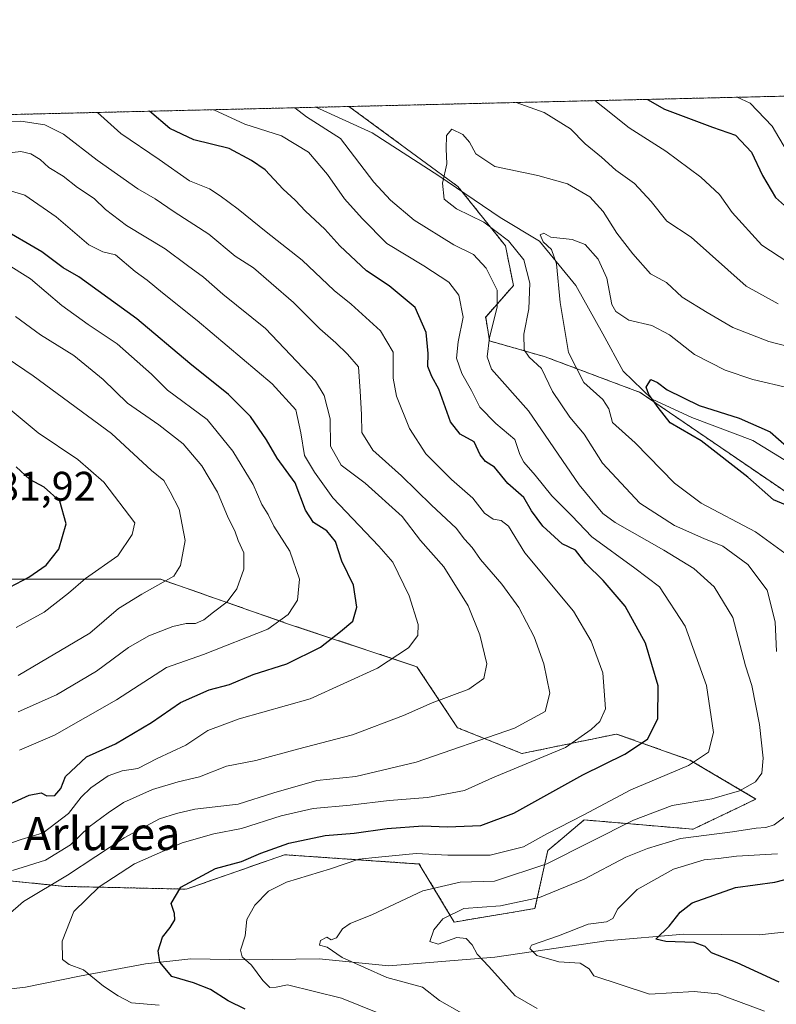
# Model space of a CAD drawing. Units: metres. Extents: x 661810 to 665272, y 4739586 to 4741980.
# Drawn here: x 664252 to 664435, y 4741741 to 4741980 of the extents above; entities that cross this region are included whole.
import ezdxf
from ezdxf.enums import TextEntityAlignment as Align

# ---------------------------------------------------------------- set-up
doc = ezdxf.new("R2010")
doc.units = ezdxf.units.M
doc.header["$MEASUREMENT"] = 0
doc.linetypes.add('TRAZOS', pattern=[0.75, 0.5, -0.25])
for name, color, linetype, lineweight in [('Arbolado forestal', 92, 'TRAZOS', 0), ('Arbolado forestal CxS', 92, 'Continuous', 0), ('Comarca CxS', 133, 'Continuous', 0), ('Comunidad Autónoma CxS', 142, 'Continuous', 0), ('Corriente natural lineal', 142, 'Continuous', 13), ('Curva de nivel maestra', 36, 'Continuous', 30), ('Curva de nivel normal', 36, 'Continuous', 0), ('Municipio CxS', 142, 'Continuous', 0), ('Provincia CxS', 1, 'Continuous', 0), ('Rótulo de punto de cota en terreno', 19, 'Continuous', 0), ('Texto cartográfico', 19, 'Continuous', 0)]:
    doc.layers.add(name, color=color, linetype=linetype, lineweight=lineweight)
doc.styles.add('Arial', font='txt', dxfattribs={"height": 0.2})

# ---------------------------------------------------------------- blocks, each defined once
blk = doc.blocks.new('*U150')
at = {"layer": 'Arbolado forestal CxS', "color": 92, "linetype": 'Continuous', "lineweight": 0}
for points in [[(664228.74, 4741773.28, 846.54), (664262.78, 4741769.87, 832.89), (664292.13, 4741769.2, 824.74), (664315.96, 4741777.54, 823.16), (664348.56, 4741775.29, 818.13), (664356.99, 4741761.24, 808.64), (664376.55, 4741764.5, 808.67), (664379.67, 4741778.58, 817.13), (664382.09, 4741780.61, 817.54), (664388.46, 4741785.97, 819.13), (664414.87, 4741783.72, 811.38), (664430.05, 4741791.03, 813.21), (664414.06, 4741800.47, 820.32), (664396.33, 4741806.77, 827.49), (664373.42, 4741802.04, 831.32), (664357.79, 4741808.29, 836.76), (664347.99, 4741823.07, 843.17), (664317.14, 4741833.32, 854.05), (664285.88, 4741844.27, 865.6), (664246.8, 4741844.27, 875.82)], [(663509.63, 4741939.22, 970.94), (664331.51, 4741958.73, 812.86), (664357.92, 4741939.36, 808.69), (664369.42, 4741924.98, 810.59), (664371.34, 4741915.39, 812.63), (664364.63, 4741907.72, 816.1), (664365.58, 4741901.96, 814.75), (664379, 4741898.13, 808.18), (664402.01, 4741889.49, 801.18), (664441.32, 4741862.64, 797.43), (664496.93, 4741775.85, 788.51), (664511.54, 4741764.61, 784.13), (664566.06, 4741750, 783.48), (664574.61, 4741737.64, 781.38), (664576.53, 4741728.05, 782.94), (664574.49, 4741720.77, 785.82), (664590.23, 4741708.97, 786.49), (664607.09, 4741710.66, 780.51), (664608.91, 4741713.55, 779.79), (664611.22, 4741717.22, 779.07), (664612, 4741718.46, 778.67), (664644.74, 4741711.78, 776.84), (664677.34, 4741682.56, 772.19)]]:
    blk.add_polyline3d(points, dxfattribs=at)
blk = doc.blocks.new('*U167')
at = {"layer": 'Curva de nivel normal', "color": 36, "linetype": 'Continuous', "lineweight": 0}
blk.add_polyline3d([(664248.76, 4741897.79, 865), (664255.08, 4741893.54, 865), (664274.05, 4741879.56, 865), (664283.76, 4741870.61, 865), (664286.67, 4741868.18, 865), (664288.26, 4741865.44, 865), (664290.43, 4741861.24, 865), (664291.88, 4741853.6, 865), (664290.73, 4741847.56, 865), (664289.11, 4741845, 865), (664281.41, 4741840.6, 865), (664275.74, 4741837.18, 865), (664268.81, 4741831.21, 865), (664251.41, 4741820.95, 865)], dxfattribs=at)
blk = doc.blocks.new('*U171')
at = {"layer": 'Curva de nivel normal', "color": 36, "linetype": 'Continuous', "lineweight": 0}
blk.add_polyline3d([(664248.23, 4741938.73, 845), (664253.08, 4741937.27, 845), (664260.63, 4741932.02, 845), (664268.53, 4741925.26, 845), (664271.94, 4741923.55, 845), (664275.04, 4741922.83, 845), (664279.76, 4741918.79, 845), (664282.69, 4741916.69, 845), (664286.36, 4741913.57, 845), (664294.79, 4741906.94, 845), (664312.94, 4741891.55, 845), (664318.67, 4741885.27, 845), (664319.9, 4741879.68, 845), (664320.75, 4741874.25, 845), (664323.22, 4741870.17, 845), (664327.63, 4741863.94, 845), (664338.78, 4741852.26, 845), (664342.18, 4741848.41, 845), (664346.14, 4741840.23, 845), (664348.28, 4741833.26, 845), (664348.18, 4741830.63, 845), (664345.93, 4741827.66, 845), (664338.46, 4741822.68, 845), (664322.1, 4741815.31, 845), (664304.94, 4741810.42, 845), (664297.37, 4741807.59, 845), (664292.01, 4741804.06, 845), (664285.11, 4741800.86, 845), (664280.41, 4741798.45, 845), (664276.62, 4741797.88, 845), (664273.24, 4741796.67, 845), (664269.02, 4741793.76, 845), (664266.7, 4741791.48, 845), (664263.59, 4741787.56, 845), (664257.52, 4741782.86, 845), (664252.19, 4741781.22, 845), (664246.31, 4741779.22, 845)], dxfattribs=at)
blk = doc.blocks.new('*U176')
at = {"layer": 'Curva de nivel normal', "color": 36, "linetype": 'Continuous', "lineweight": 0}
blk.add_polyline3d([(664248.04, 4741886.6, 870), (664256.32, 4741879.72, 870), (664265.86, 4741873.25, 870), (664272.19, 4741867.75, 870), (664279.66, 4741857.92, 870), (664279.08, 4741855.08, 870), (664275.53, 4741849.92, 870), (664267.74, 4741844.44, 870), (664263.66, 4741840.87, 870), (664257.72, 4741836.26, 870), (664250.99, 4741832.59, 870)], dxfattribs=at)
blk = doc.blocks.new('*U183')
at = {"layer": 'Curva de nivel normal', "color": 36, "linetype": 'Continuous', "lineweight": 0}
for points in [[(664435.44, 4741910.95, 815), (664427.7, 4741915.2, 815), (664414.42, 4741927.1, 815), (664408.46, 4741930.93, 815), (664404.7, 4741935.75, 815), (664400.63, 4741940.08, 815), (664396.18, 4741943.34, 815), (664392.65, 4741946.42, 815), (664388.72, 4741949.65, 815), (664385.2, 4741953.3, 815), (664378.78, 4741957.28, 815), (664372, 4741959.69, 815)], [(664318.41, 4741958.42, 815), (664321.24, 4741956.22, 815), (664329.47, 4741950.97, 815), (664337.58, 4741940.42, 815), (664341.58, 4741936.08, 815), (664347.32, 4741931.2, 815), (664356.91, 4741925.27, 815), (664361.66, 4741922.88, 815), (664364.76, 4741919.6, 815), (664367.39, 4741914.22, 815), (664367.44, 4741910.15, 815), (664365.56, 4741902.83, 815), (664365.02, 4741898.13, 815), (664366.01, 4741895.11, 815), (664374.97, 4741885.03, 815), (664387.29, 4741867.09, 815), (664393.03, 4741860.18, 815), (664395.99, 4741857.96, 815), (664407.77, 4741851.33, 815), (664415.05, 4741846.88, 815), (664419.92, 4741842.42, 815), (664424.51, 4741835, 815), (664427.54, 4741823.26, 815), (664429.1, 4741818.54, 815), (664430.92, 4741809.06, 815), (664431.79, 4741800.9, 815), (664431.51, 4741797.3, 815), (664429.96, 4741795.21, 815), (664426.09, 4741793.02, 815), (664419.42, 4741791.06, 815), (664409.75, 4741789.44, 815), (664400.42, 4741785.9, 815), (664379.42, 4741775.32, 815), (664366.75, 4741771.14, 815), (664358.47, 4741770.86, 815), (664349.44, 4741768.79, 815), (664337.22, 4741763.06, 815), (664331.79, 4741760.86, 815), (664329.98, 4741759.57, 815), (664328.48, 4741757.38, 815), (664327.26, 4741756.94, 815), (664326.21, 4741757.59, 815), (664324.67, 4741756.76, 815), (664324.43, 4741755.65, 815), (664326.25, 4741755.12, 815), (664329.92, 4741752.67, 815), (664340.69, 4741747.84, 815), (664349.36, 4741745.43, 815), (664353.43, 4741742.22, 815), (664358.86, 4741739.16, 815)]]:
    blk.add_polyline3d(points, dxfattribs=at)
blk = doc.blocks.new('*U191')
at = {"layer": 'Curva de nivel normal', "color": 36, "linetype": 'Continuous', "lineweight": 0}
for points in [[(664391.05, 4741960.15, 820), (664393.03, 4741958.66, 820), (664399.4, 4741953.58, 820), (664408.28, 4741947.91, 820), (664416.74, 4741941.61, 820), (664421.23, 4741937.39, 820), (664424.29, 4741933.09, 820), (664431.5, 4741925.12, 820), (664437.75, 4741921.02, 820)], [(664338.11, 4741739.42, 820), (664329.75, 4741742.82, 820), (664316.63, 4741746.07, 820), (664313.94, 4741745.44, 820), (664312.39, 4741745.42, 820), (664310.68, 4741747.07, 820), (664307.94, 4741750.77, 820), (664305.7, 4741752.79, 820), (664305.28, 4741754.4, 820), (664306.41, 4741757.93, 820), (664306.81, 4741761.86, 820), (664308.74, 4741765.3, 820), (664312.08, 4741768.74, 820), (664316.41, 4741770.89, 820), (664327.08, 4741774.12, 820), (664333.88, 4741776.43, 820), (664338.66, 4741776.98, 820), (664347.78, 4741777.84, 820), (664355.48, 4741777.42, 820), (664365.75, 4741777.42, 820), (664373.75, 4741779.48, 820), (664379.42, 4741782.62, 820), (664388.42, 4741787.2, 820), (664399.74, 4741793.28, 820), (664413.76, 4741799.17, 820), (664418.56, 4741802.39, 820), (664419.75, 4741807.17, 820), (664418.12, 4741818.55, 820), (664412.92, 4741832.88, 820), (664406.74, 4741842.4, 820), (664400.72, 4741846.92, 820), (664390.34, 4741854.49, 820), (664385.45, 4741859.61, 820), (664380.68, 4741864.44, 820), (664376.59, 4741869.49, 820), (664373.85, 4741872.61, 820), (664372.93, 4741874.46, 820), (664371.7, 4741878.06, 820), (664367.11, 4741881.96, 820), (664363.18, 4741885.92, 820), (664361.2, 4741889.95, 820), (664358.86, 4741894.05, 820), (664357.54, 4741897.82, 820), (664357.95, 4741901.74, 820), (664359.2, 4741907.75, 820), (664358.14, 4741913.08, 820), (664355.7, 4741916.22, 820), (664349.63, 4741920.14, 820), (664340.73, 4741925.56, 820), (664334.76, 4741931.6, 820), (664330.45, 4741936.37, 820), (664326.36, 4741942.23, 820), (664321.7, 4741947.66, 820), (664315.16, 4741951.6, 820), (664306.28, 4741954.46, 820), (664298.83, 4741957.96, 820)]]:
    blk.add_polyline3d(points, dxfattribs=at)
blk = doc.blocks.new('*U204')
at = {"layer": 'Curva de nivel normal', "color": 36, "linetype": 'Continuous', "lineweight": 0}
for points in [[(664425.49, 4741960.96, 830), (664428.7, 4741959.53, 830), (664434, 4741953.94, 830), (664437.49, 4741948.06, 830)], [(664285.54, 4741741.1, 830), (664278.87, 4741741.7, 830), (664275.63, 4741743.33, 830), (664272.08, 4741745.72, 830), (664267.26, 4741749.63, 830), (664263.75, 4741750.92, 830), (664262.21, 4741752.19, 830), (664262.12, 4741756.58, 830), (664264.93, 4741763.76, 830), (664271.08, 4741769.8, 830), (664279.64, 4741775.3, 830), (664291.16, 4741780.44, 830), (664298.82, 4741782.62, 830), (664305.52, 4741783.91, 830), (664315.09, 4741786.98, 830), (664322.9, 4741788.73, 830), (664331.84, 4741789.5, 830), (664341.3, 4741790.67, 830), (664350.58, 4741791.42, 830), (664359.5, 4741793.12, 830), (664366.26, 4741796.13, 830), (664383.99, 4741803.48, 830), (664390.16, 4741807.89, 830), (664392.24, 4741809.83, 830), (664393.62, 4741812.87, 830), (664393.03, 4741821.58, 830), (664390.16, 4741829.26, 830), (664385.9, 4741836.51, 830), (664374.15, 4741850.65, 830), (664370.17, 4741857.12, 830), (664368.4, 4741858.46, 830), (664366.42, 4741858.79, 830), (664364.35, 4741860.29, 830), (664361.52, 4741863.9, 830), (664356.38, 4741868.42, 830), (664350.12, 4741874.6, 830), (664346.15, 4741880.76, 830), (664343.02, 4741888.62, 830), (664342.21, 4741892.93, 830), (664342.26, 4741899.2, 830), (664339.19, 4741904.42, 830), (664332.05, 4741910.84, 830), (664327.98, 4741914.19, 830), (664320.18, 4741921.5, 830), (664311.45, 4741928.4, 830), (664304.74, 4741933.88, 830), (664300.32, 4741937.07, 830), (664297.79, 4741938.83, 830), (664292.95, 4741940.76, 830), (664285.56, 4741945.88, 830), (664276.29, 4741952.21, 830), (664270.63, 4741957.29, 830)]]:
    blk.add_polyline3d(points, dxfattribs=at)
blk = doc.blocks.new('*U214')
at = {"layer": 'Curva de nivel normal', "color": 36, "linetype": 'Continuous', "lineweight": 0}
blk.add_polyline3d([(664250.76, 4741907.86, 860), (664256.87, 4741903.42, 860), (664264.88, 4741898.42, 860), (664272.01, 4741892.6, 860), (664277.94, 4741886.89, 860), (664285.51, 4741881.68, 860), (664291.42, 4741877, 860), (664295.92, 4741871.71, 860), (664299.68, 4741865.33, 860), (664302.28, 4741859.11, 860), (664303.88, 4741855.96, 860), (664304.69, 4741853.61, 860), (664306.08, 4741850.68, 860), (664306.08, 4741846.72, 860), (664304.41, 4741841.93, 860), (664302.08, 4741838.75, 860), (664298.74, 4741836.31, 860), (664296.41, 4741834.4, 860), (664294.37, 4741833.56, 860), (664292.13, 4741833.54, 860), (664288.86, 4741832.78, 860), (664283.05, 4741830.58, 860), (664278.19, 4741827.73, 860), (664270.42, 4741822.01, 860), (664260.68, 4741816.26, 860), (664251.47, 4741812.12, 860)], dxfattribs=at)
blk = doc.blocks.new('*U215')
at = {"layer": 'Curva de nivel normal', "color": 36, "linetype": 'Continuous', "lineweight": 0}
blk.add_polyline3d([(664244.41, 4741759.06, 835), (664252.74, 4741766.25, 835), (664263.41, 4741772.62, 835), (664277.08, 4741781.62, 835), (664285.66, 4741786.26, 835), (664289.76, 4741787.54, 835), (664294.24, 4741788.57, 835), (664304.72, 4741789.77, 835), (664313.32, 4741792.56, 835), (664323.77, 4741795.51, 835), (664333.17, 4741796.46, 835), (664347.77, 4741799.94, 835), (664371.57, 4741808.16, 835), (664379.07, 4741812.2, 835), (664380.18, 4741816.63, 835), (664378.75, 4741823.8, 835), (664376.35, 4741830.3, 835), (664372.62, 4741837.37, 835), (664368.55, 4741843.04, 835), (664363.35, 4741848.99, 835), (664361.32, 4741851.91, 835), (664359.54, 4741853.93, 835), (664357.45, 4741856.61, 835), (664351.52, 4741862.18, 835), (664344.25, 4741869.27, 835), (664337.28, 4741875.47, 835), (664334.64, 4741879.78, 835), (664334.54, 4741884.17, 835), (664334.27, 4741889.81, 835), (664333.82, 4741895.66, 835), (664331.2, 4741898.73, 835), (664328.33, 4741901.47, 835), (664324.49, 4741904.86, 835), (664318.1, 4741911.26, 835), (664312.66, 4741915.95, 835), (664308.44, 4741919.62, 835), (664304.01, 4741922.52, 835), (664297.61, 4741927.78, 835), (664289.22, 4741933.19, 835), (664284.64, 4741936.33, 835), (664280.43, 4741938.81, 835), (664270.53, 4741945.71, 835), (664262.38, 4741952.04, 835), (664257.92, 4741954.29, 835), (664252.08, 4741955.18, 835), (664245.41, 4741955.11, 835)], dxfattribs=at)
blk = doc.blocks.new('*U217')
at = {"layer": 'Curva de nivel normal', "color": 36, "linetype": 'Continuous', "lineweight": 0}
for points in [[(664377.09, 4741740.34, 810), (664371.75, 4741743.36, 810), (664365.42, 4741750.48, 810), (664362.6, 4741753.42, 810), (664361.39, 4741755.7, 810), (664359.92, 4741757.26, 810), (664357.67, 4741757.48, 810), (664353.12, 4741755.85, 810), (664351.14, 4741756.52, 810), (664352.04, 4741759.31, 810), (664354.24, 4741762.03, 810), (664359.31, 4741764.5, 810), (664368.23, 4741765.2, 810), (664377.66, 4741767.2, 810), (664388.48, 4741771.62, 810), (664398.54, 4741776.93, 810), (664403.83, 4741779.07, 810), (664411.76, 4741781.45, 810), (664424.39, 4741783.07, 810), (664430.09, 4741783.95, 810), (664432.44, 4741784.11, 810), (664434.45, 4741784.81, 810), (664437.4, 4741786.93, 810)], [(664435.02, 4741826.73, 810), (664434.71, 4741833.96, 810), (664432.81, 4741841.59, 810), (664428.11, 4741847.79, 810), (664422.08, 4741852.25, 810), (664417.45, 4741854.15, 810), (664410.38, 4741857.26, 810), (664401.96, 4741862.65, 810), (664392.92, 4741872.33, 810), (664388.51, 4741879.35, 810), (664384.98, 4741883.5, 810), (664380.84, 4741889.73, 810), (664378.12, 4741895.32, 810), (664375.19, 4741898.02, 810), (664373.96, 4741899.79, 810), (664373.88, 4741903.58, 810), (664375.05, 4741909.77, 810), (664375.33, 4741915.92, 810), (664373.84, 4741921.6, 810), (664370.12, 4741926.17, 810), (664364.15, 4741930.73, 810), (664357.57, 4741933.96, 810), (664354.58, 4741936.3, 810), (664354.2, 4741940.14, 810), (664355.26, 4741944.86, 810), (664355.05, 4741948.46, 810), (664355.12, 4741951.67, 810), (664356.43, 4741953.25, 810), (664359.08, 4741951.98, 810), (664360.74, 4741950.07, 810), (664362.24, 4741947.29, 810), (664366.81, 4741944.17, 810), (664377.22, 4741942.01, 810), (664384.42, 4741939.99, 810), (664389.84, 4741936.85, 810), (664393.09, 4741933.33, 810), (664396.41, 4741928.03, 810), (664400.26, 4741923.03, 810), (664404.57, 4741918.24, 810), (664408.42, 4741916.1, 810), (664412.2, 4741912.59, 810), (664418.24, 4741908.87, 810), (664424.45, 4741905.22, 810), (664433.2, 4741901.8, 810), (664444.75, 4741898.86, 810)]]:
    blk.add_polyline3d(points, dxfattribs=at)
blk = doc.blocks.new('*U221')
at = {"layer": 'Curva de nivel normal', "color": 36, "linetype": 'Continuous', "lineweight": 0}
blk.add_polyline3d([(664242.26, 4741924.61, 855), (664254.46, 4741916.98, 855), (664262.02, 4741910.53, 855), (664268.39, 4741905.9, 855), (664275.44, 4741901.28, 855), (664283.72, 4741893.9, 855), (664287.59, 4741890.01, 855), (664297.16, 4741882.91, 855), (664303.38, 4741875.23, 855), (664308.32, 4741867.17, 855), (664310.46, 4741862.35, 855), (664311.93, 4741859.92, 855), (664313.36, 4741857.12, 855), (664317.2, 4741851.07, 855), (664319.53, 4741844.27, 855), (664319.08, 4741839.18, 855), (664316.78, 4741835.73, 855), (664311.85, 4741832.14, 855), (664296.31, 4741826.04, 855), (664287.36, 4741822.84, 855), (664275.21, 4741815.05, 855), (664260.26, 4741806.48, 855), (664251.74, 4741802.88, 855)], dxfattribs=at)
blk = doc.blocks.new('*U224')
at = {"layer": 'Curva de nivel normal', "color": 36, "linetype": 'Continuous', "lineweight": 0}
for points in [[(664438.24, 4741890.52, 805), (664429.3, 4741892.6, 805), (664422.58, 4741894.87, 805), (664415.19, 4741898.69, 805), (664409.11, 4741903.44, 805), (664404.87, 4741905.71, 805), (664399.28, 4741906.98, 805), (664396.17, 4741909.09, 805), (664395.16, 4741910.76, 805), (664393.99, 4741917.18, 805), (664391.89, 4741921.72, 805), (664388.71, 4741925.29, 805), (664385.57, 4741926.56, 805), (664380.44, 4741927.07, 805), (664378.71, 4741928.05, 805), (664377.79, 4741927.66, 805), (664378.58, 4741925.97, 805), (664380.53, 4741924.13, 805), (664381.76, 4741920.64, 805), (664382.65, 4741911.24, 805), (664384.69, 4741899.19, 805), (664388.36, 4741891.86, 805), (664392.98, 4741887.79, 805), (664394.42, 4741885.51, 805), (664395.37, 4741882.19, 805), (664400.8, 4741877.3, 805), (664410.37, 4741867.54, 805), (664416.84, 4741862.68, 805), (664429.99, 4741855.77, 805), (664437.98, 4741849.92, 805)], [(664435.29, 4741777.72, 805), (664425.38, 4741777.2, 805), (664420.99, 4741776.61, 805), (664417.5, 4741776.29, 805), (664410.09, 4741774.04, 805), (664401.34, 4741769.1, 805), (664396.61, 4741764.43, 805), (664395.42, 4741762.1, 805), (664393.86, 4741761.27, 805), (664389.44, 4741760.72, 805), (664382.26, 4741757.9, 805), (664375.76, 4741755.67, 805), (664375.32, 4741754.83, 805), (664377, 4741753.11, 805), (664382.37, 4741751.64, 805), (664387.47, 4741751.29, 805), (664389.71, 4741749.9, 805), (664390.82, 4741748.23, 805), (664404.3, 4741743.79, 805), (664415.12, 4741744.39, 805), (664420.84, 4741743.82, 805), (664432.17, 4741739.66, 805)]]:
    blk.add_polyline3d(points, dxfattribs=at)
blk = doc.blocks.new('*U233')
at = {"layer": 'Curva de nivel normal', "color": 36, "linetype": 'Continuous', "lineweight": 0}
blk.add_polyline3d([(664248.08, 4741947.31, 840), (664252.08, 4741947.86, 840), (664254.49, 4741947.3, 840), (664256.73, 4741945.86, 840), (664258.88, 4741943.98, 840), (664262.34, 4741941.86, 840), (664265.84, 4741939.1, 840), (664269.88, 4741936.46, 840), (664272.56, 4741933.76, 840), (664277.69, 4741929.9, 840), (664287.04, 4741924.3, 840), (664292.4, 4741920.22, 840), (664296.29, 4741917.44, 840), (664300.98, 4741913.26, 840), (664311.32, 4741904.95, 840), (664323.4, 4741892.23, 840), (664325.53, 4741888.71, 840), (664326.96, 4741883.13, 840), (664327.07, 4741876.51, 840), (664329.61, 4741871.88, 840), (664335.43, 4741867.54, 840), (664344.43, 4741859.46, 840), (664348.86, 4741853.66, 840), (664354.46, 4741847.29, 840), (664360.35, 4741837.79, 840), (664363.19, 4741830.75, 840), (664364.92, 4741823.77, 840), (664364.2, 4741820.18, 840), (664360.53, 4741817.62, 840), (664351.7, 4741814.32, 840), (664344.75, 4741811.24, 840), (664332.42, 4741806.59, 840), (664319.08, 4741803.12, 840), (664309.01, 4741800.38, 840), (664301.9, 4741798.98, 840), (664295.36, 4741796.42, 840), (664290.16, 4741795.2, 840), (664283.99, 4741793.36, 840), (664276.95, 4741790.21, 840), (664273.25, 4741787.68, 840), (664268.64, 4741784.3, 840), (664264.08, 4741779.94, 840), (664258.08, 4741776.26, 840), (664250.08, 4741773.73, 840)], dxfattribs=at)
blk = doc.blocks.new('*U240')
at = {"layer": 'Curva de nivel maestra', "color": 36, "linetype": 'Continuous', "lineweight": 30}
for points in [[(664403.83, 4741960.45, 825), (664407.93, 4741958.09, 825), (664419.55, 4741953.72, 825), (664425.14, 4741951.82, 825), (664428.95, 4741947.69, 825), (664431.69, 4741941.98, 825), (664434.84, 4741936.69, 825), (664439.15, 4741932.79, 825)], [(664306.43, 4741740.17, 825), (664302.3, 4741742.14, 825), (664297.98, 4741744.92, 825), (664293.9, 4741746.49, 825), (664288.61, 4741748.06, 825), (664285.74, 4741751.5, 825), (664285.3, 4741754.24, 825), (664286.36, 4741757.58, 825), (664288.25, 4741759.91, 825), (664289.35, 4741761.78, 825), (664289.3, 4741763.28, 825), (664288.51, 4741765.73, 825), (664290.83, 4741769.7, 825), (664299.25, 4741774.18, 825), (664305.5, 4741775.88, 825), (664310.19, 4741777.95, 825), (664316.95, 4741780.31, 825), (664325.75, 4741782.23, 825), (664332.75, 4741782.76, 825), (664340.75, 4741783.9, 825), (664349.42, 4741784.55, 825), (664355.42, 4741784.27, 825), (664363.42, 4741784.58, 825), (664371.42, 4741787.62, 825), (664388.14, 4741796.9, 825), (664398.29, 4741801.9, 825), (664403.84, 4741805.52, 825), (664406.32, 4741810.48, 825), (664406.38, 4741818.45, 825), (664403.35, 4741828.78, 825), (664398.38, 4741837.7, 825), (664393.09, 4741843.98, 825), (664388.85, 4741848.07, 825), (664386.35, 4741851.32, 825), (664383.17, 4741852.86, 825), (664378.48, 4741857.11, 825), (664375.69, 4741860.85, 825), (664373.86, 4741864.02, 825), (664369.96, 4741867.46, 825), (664366.73, 4741871.36, 825), (664364.58, 4741872.79, 825), (664363.3, 4741874.39, 825), (664361.84, 4741877.54, 825), (664358.42, 4741879.38, 825), (664356.09, 4741882.33, 825), (664353.31, 4741890.24, 825), (664351.61, 4741893.36, 825), (664350.63, 4741895.8, 825), (664350.74, 4741898.91, 825), (664350.19, 4741904.04, 825), (664347.58, 4741910.04, 825), (664341.28, 4741915.28, 825), (664335.77, 4741918.9, 825), (664329.33, 4741924.95, 825), (664325.7, 4741929.06, 825), (664320.98, 4741933.42, 825), (664318.47, 4741936.07, 825), (664315.57, 4741938.68, 825), (664311.24, 4741943.37, 825), (664307.96, 4741945.67, 825), (664302.5, 4741948.56, 825), (664294, 4741950.68, 825), (664288.12, 4741953.37, 825), (664283.25, 4741957.59, 825)]]:
    blk.add_polyline3d(points, dxfattribs=at)
blk = doc.blocks.new('*U245')
at = {"layer": 'Curva de nivel maestra', "color": 36, "linetype": 'Continuous', "lineweight": 30}
blk.add_polyline3d([(664247.87, 4741841.55, 875), (664254.02, 4741844.74, 875), (664258.24, 4741847.68, 875), (664261.3, 4741851.54, 875), (664263.04, 4741857.68, 875), (664261.52, 4741863.15, 875), (664257.73, 4741866.57, 875), (664254.27, 4741868.41, 875), (664250.93, 4741871.46, 875)], dxfattribs=at)
blk = doc.blocks.new('*U250')
at = {"layer": 'Curva de nivel maestra', "color": 36, "linetype": 'Continuous', "lineweight": 30}
for points in [[(664435.71, 4741746.68, 800), (664425.5, 4741751.36, 800), (664419.27, 4741753.76, 800), (664417.74, 4741755.34, 800), (664415.09, 4741756.32, 800), (664408.28, 4741756.53, 800), (664405.86, 4741757.1, 800), (664409.08, 4741760.24, 800), (664411.75, 4741763.6, 800), (664414.64, 4741765.85, 800), (664425.09, 4741769.6, 800), (664434.67, 4741770.92, 800), (664446.09, 4741773.85, 800)], [(664438.17, 4741861.85, 800), (664434.3, 4741863.5, 800), (664428.08, 4741868.94, 800), (664416.8, 4741877.78, 800), (664409.28, 4741882.1, 800), (664406.38, 4741885.8, 800), (664404.16, 4741888.98, 800), (664403.46, 4741890.79, 800), (664404.58, 4741892.61, 800), (664406.2, 4741891.88, 800), (664408.54, 4741890.1, 800), (664416.34, 4741886.29, 800), (664426.03, 4741883.24, 800), (664433.49, 4741879.95, 800), (664437.55, 4741876.39, 800)]]:
    blk.add_polyline3d(points, dxfattribs=at)
blk = doc.blocks.new('*U253')
at = {"layer": 'Curva de nivel maestra', "color": 36, "linetype": 'Continuous', "lineweight": 30}
blk.add_polyline3d([(664246.18, 4741788.44, 850), (664254.11, 4741791.94, 850), (664257.02, 4741792.52, 850), (664258.35, 4741791.79, 850), (664260.3, 4741791.88, 850), (664261.74, 4741793.6, 850), (664262.9, 4741796.52, 850), (664268, 4741801.21, 850), (664275, 4741804.42, 850), (664283.74, 4741809.58, 850), (664290.74, 4741814.39, 850), (664297.72, 4741817.43, 850), (664302.64, 4741818.74, 850), (664308.37, 4741821.16, 850), (664316.5, 4741823.74, 850), (664324.66, 4741827.81, 850), (664329.48, 4741831.58, 850), (664332.5, 4741834.1, 850), (664333.4, 4741837.48, 850), (664332.64, 4741842.81, 850), (664329.79, 4741848.62, 850), (664328.26, 4741853.42, 850), (664326.14, 4741855.98, 850), (664322.94, 4741858.01, 850), (664320.98, 4741860.94, 850), (664318.54, 4741867.59, 850), (664314.13, 4741873.53, 850), (664311.58, 4741878.04, 850), (664307.69, 4741883.66, 850), (664302.39, 4741889.02, 850), (664293.01, 4741896.52, 850), (664280.16, 4741907.34, 850), (664266.14, 4741917.51, 850), (664262.34, 4741919.68, 850), (664257.16, 4741923.53, 850), (664246.82, 4741929.49, 850)], dxfattribs=at)

msp = doc.modelspace()

# ---------------------------------------------------------------- linework, layer by layer
at = {"layer": 'Arbolado forestal', "color": 92, "linetype": 'TRAZOS', "lineweight": 0}
for points in [[(664331.51, 4741958.73, 812.86), (664502.72, 4741962.8, 860.33)], [(663509.63, 4741939.22, 970.94), (663595.19, 4741941.25, 1001.84), (663610.22, 4741941.61, 999.45), (663611.77, 4741941.65, 999.06), (663613.32, 4741941.68, 998.43), (664323.48, 4741958.54, 813.04), (664331.51, 4741958.73, 812.86)], [(664331.51, 4741958.73, 812.86), (664357.91, 4741939.36, 808.69), (664358.87, 4741938.17, 808.41), (664369.42, 4741924.98, 810.59), (664371.34, 4741915.39, 812.63), (664364.62, 4741907.72, 816.1), (664365.58, 4741901.96, 814.75), (664379, 4741898.13, 808.18), (664402.01, 4741889.49, 801.18), (664441.32, 4741862.64, 797.43), (664496.93, 4741775.85, 788.51), (664510.1, 4741765.72, 784.48), (664511.54, 4741764.61, 784.13), (664566.06, 4741750, 783.48), (664574.12, 4741738.35, 781.24)], [(664228.74, 4741773.28, 846.54), (664262.77, 4741769.87, 832.89), (664292.13, 4741769.2, 824.74), (664315.96, 4741777.54, 823.16), (664348.56, 4741775.3, 818.13), (664356.99, 4741761.24, 808.64), (664376.55, 4741764.5, 808.67), (664379.67, 4741778.58, 817.13), (664382.08, 4741780.61, 817.54), (664388.46, 4741785.97, 819.14), (664414.87, 4741783.72, 811.38), (664430.05, 4741791.03, 813.21), (664414.06, 4741800.47, 820.32), (664396.33, 4741806.77, 827.49), (664373.42, 4741802.04, 831.32), (664357.79, 4741808.3, 836.76), (664347.99, 4741823.07, 843.17), (664317.14, 4741833.32, 854.05), (664285.88, 4741844.27, 865.6), (664246.8, 4741844.27, 875.82)]]:
    msp.add_polyline3d(points, dxfattribs=at)
at = {"layer": 'Arbolado forestal CxS', "color": 92, "linetype": 'Continuous', "lineweight": 0}
for points in [[(664574.61, 4741737.64, 781.38), (664566.06, 4741750, 783.48), (664511.54, 4741764.61, 784.13), (664496.93, 4741775.85, 788.51), (664441.32, 4741862.64, 797.43), (664402.01, 4741889.49, 801.18), (664379, 4741898.13, 808.18), (664365.58, 4741901.96, 814.75), (664364.63, 4741907.72, 816.1), (664371.34, 4741915.39, 812.63), (664369.42, 4741924.98, 810.59), (664357.92, 4741939.36, 808.69), (664331.51, 4741958.73, 812.86), (664331.51, 4741958.73, 812.86), (664502.72, 4741962.8, 860.33), (664536.53, 4741916.38, 846.2), (664558.58, 4741856.92, 836.19), (664592.47, 4741839.36, 826.96), (664600.9, 4741822.5, 821.12), (664643.06, 4741764.05, 804.02), (664723.43, 4741669.07, 769.28)], [(664246.8, 4741844.27, 875.82), (664285.88, 4741844.27, 865.6), (664317.14, 4741833.32, 854.05), (664347.99, 4741823.07, 843.17), (664357.79, 4741808.29, 836.76), (664373.42, 4741802.04, 831.32), (664396.33, 4741806.77, 827.49), (664414.06, 4741800.47, 820.32), (664430.05, 4741791.03, 813.21), (664414.87, 4741783.72, 811.38), (664388.46, 4741785.97, 819.13), (664382.09, 4741780.61, 817.54), (664379.67, 4741778.58, 817.13), (664376.55, 4741764.5, 808.67), (664356.99, 4741761.24, 808.64), (664348.56, 4741775.29, 818.13), (664315.96, 4741777.54, 823.16), (664292.13, 4741769.2, 824.74), (664262.77, 4741769.87, 832.89), (664228.74, 4741773.28, 846.54)]]:
    msp.add_polyline3d(points, dxfattribs=at)
at = {"layer": 'Comarca CxS', "color": 133, "linetype": 'Continuous', "lineweight": 0}
msp.add_polyline3d([(664976.44, 4739659.38, 972.28), (661864.74, 4739585.55, 872.27), (661810.27, 4741898.88, 966.73), (664658.14, 4741966.49, 783.99), (665216.84, 4741979.75, 931.34), (665272.46, 4739666.4, 1000.31), (664976.44, 4739659.38, 972.28)], close=True, dxfattribs=at)
msp.add_polyline3d([(664976.44, 4739659.38, 972.28), (661864.74, 4739585.55, 872.27), (661810.27, 4741898.88, 966.73), (664658.14, 4741966.49, 783.99), (665216.84, 4741979.75, 931.34), (665272.46, 4739666.4, 1000.31), (664976.44, 4739659.38, 972.28)], close=True, dxfattribs=at)
at = {"layer": 'Comunidad Autónoma CxS', "color": 142, "linetype": 'Continuous', "lineweight": 0}
msp.add_polyline3d([(664976.44, 4739659.38, 972.28), (661864.74, 4739585.55, 872.27), (661810.27, 4741898.88, 966.73), (664658.14, 4741966.49, 783.99), (665216.84, 4741979.75, 931.34), (665272.46, 4739666.4, 1000.31), (664976.44, 4739659.38, 972.28)], close=True, dxfattribs=at)
msp.add_polyline3d([(664976.44, 4739659.38, 972.28), (661864.74, 4739585.55, 872.27), (661810.27, 4741898.88, 966.73), (664658.14, 4741966.49, 783.99), (665216.84, 4741979.75, 931.34), (665272.46, 4739666.4, 1000.31), (664976.44, 4739659.38, 972.28)], close=True, dxfattribs=at)
at = {"layer": 'Corriente natural lineal', "color": 142, "linetype": 'Continuous', "lineweight": 13}
for points in [[(664323.48, 4741958.54, 813.04), (664323.49, 4741958.54, 813.04), (664337.13, 4741952.36, 813.05), (664353.3, 4741941.95, 810.19), (664368.13, 4741931.88, 807.29), (664377.7, 4741926.14, 806.35), (664386.44, 4741915.39, 801.97), (664393.03, 4741903.7, 802.28), (664397.92, 4741894.62, 800.5), (664404.94, 4741887.85, 800.28), (664414.58, 4741883.43, 798.18), (664429.32, 4741877.84, 797.76), (664445.41, 4741867.99, 798.19), (664457.27, 4741857.97, 794.95), (664463.71, 4741844.73, 794.37), (664469.03, 4741827.18, 792.5), (664475.12, 4741815.01, 791.8), (664496.48, 4741789.5, 789.4), (664504.71, 4741778.82, 785.53), (664506.37, 4741774.54, 784.66), (664510.99, 4741763.62, 784.03)], [(664233.15, 4741743.11, 835.37), (664253.22, 4741745.44, 832.76), (664266.29, 4741748.11, 830.56), (664282.28, 4741751.14, 826.05), (664293.24, 4741752.29, 823.4), (664307.39, 4741752.05, 819.66), (664324.28, 4741752.33, 815.92), (664341.18, 4741750.66, 813.58), (664366.82, 4741752.77, 808.64), (664393.79, 4741756.72, 802.67), (664412.59, 4741758.29, 799.07), (664430.84, 4741758.11, 796.77), (664451.03, 4741760.3, 794.76), (664470.63, 4741764.32, 792.13), (664501.47, 4741765.22, 786.44), (664510.99, 4741763.62, 784.03)]]:
    msp.add_polyline3d(points, dxfattribs=at)
at = {"layer": 'Municipio CxS', "color": 142, "linetype": 'Continuous', "lineweight": 0}
msp.add_polyline3d([(661810.27, 4741898.88, 966.73), (664658.14, 4741966.49, 783.99)], dxfattribs=at)
msp.add_polyline3d([(661810.27, 4741898.88, 966.73), (664658.14, 4741966.49, 783.99)], dxfattribs=at)
at = {"layer": 'Provincia CxS', "color": 1, "linetype": 'Continuous', "lineweight": 0}
msp.add_polyline3d([(665272.46, 4739666.4, 1000.31), (661864.74, 4739585.55, 872.27), (661810.27, 4741898.88, 966.73), (665216.84, 4741979.75, 931.34), (665272.46, 4739666.4, 1000.31)], close=True, dxfattribs=at)
msp.add_polyline3d([(665272.46, 4739666.4, 1000.31), (661864.74, 4739585.55, 872.27), (661810.27, 4741898.88, 966.73), (665216.84, 4741979.75, 931.34), (665272.46, 4739666.4, 1000.31)], close=True, dxfattribs=at)

# ---------------------------------------------------------------- block references
at = {"layer": 'Arbolado forestal CxS', "color": 92, "linetype": 'Continuous', "lineweight": 0}
msp.add_blockref('*U150', (0, 0), dxfattribs=at)
at = {"layer": 'Curva de nivel maestra', "color": 36, "linetype": 'Continuous', "lineweight": 30}
for name in ['*U245', '*U253', '*U240', '*U250']:
    msp.add_blockref(name, (0, 0), dxfattribs=at)
at = {"layer": 'Curva de nivel normal', "color": 36, "linetype": 'Continuous', "lineweight": 0}
for name in ['*U176', '*U167', '*U214', '*U221', '*U171', '*U233', '*U191', '*U215', '*U204', '*U183', '*U217', '*U224']:
    msp.add_blockref(name, (0, 0), dxfattribs=at)

# ---------------------------------------------------------------- texts
at = {"layer": 'Rótulo de punto de cota en terreno', "color": 19, "linetype": 'Continuous', "lineweight": 0, "style": 'Arial'}
msp.add_text('881,92', height=7, dxfattribs=at).set_placement((664241.01, 4741861.08), align=Align.BOTTOM_LEFT)
at = {"layer": 'Texto cartográfico', "color": 19, "linetype": 'Continuous', "lineweight": 0, "style": 'Arial'}
msp.add_text('Arluzea', height=8, dxfattribs=at).set_placement((664271.76, 4741782.65), align=Align.MIDDLE_CENTER)

doc.saveas('drawing.dxf')
